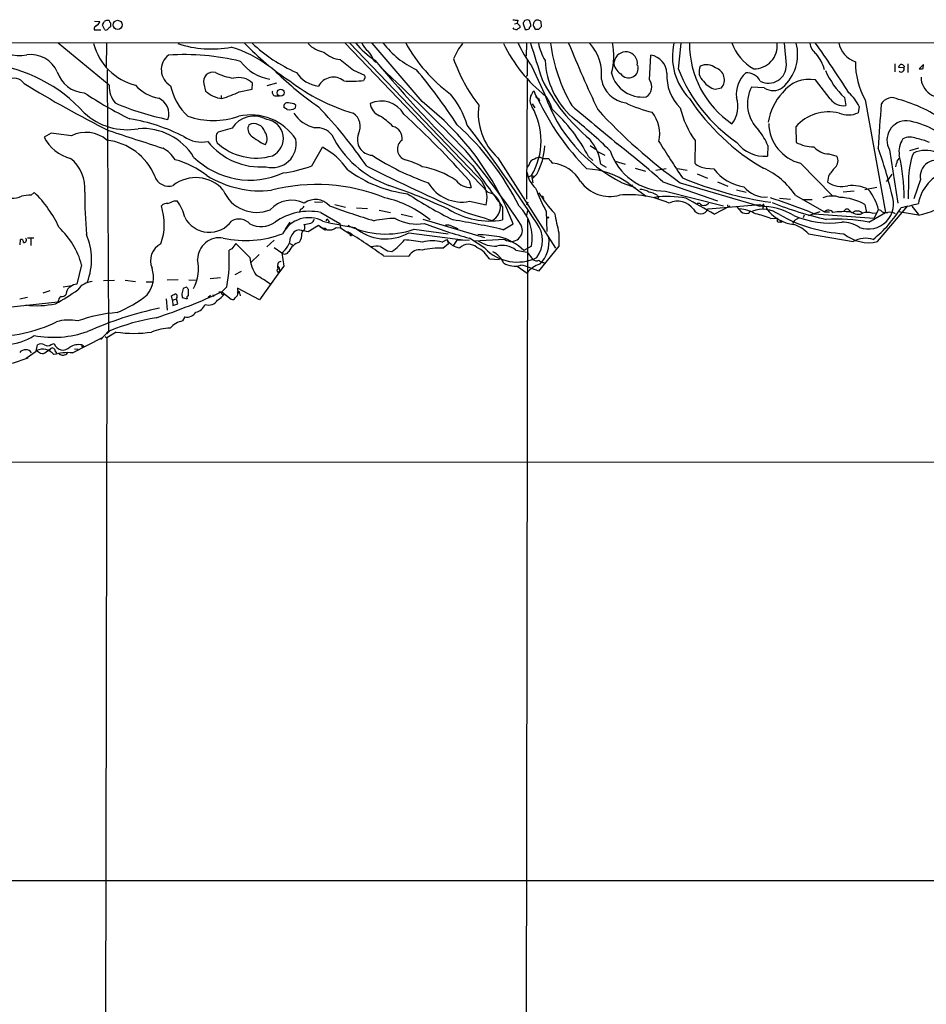
# Model space of a CAD drawing. Extents: x 3 to 1071, y 681 to 1576.
# Drawn here: x 207 to 381, y 1357 to 1546 of the extents above; entities that cross this region are included whole.
import ezdxf

# ---------------------------------------------------------------- set-up
doc = ezdxf.new("R2010")
doc.units = 0
doc.header["$MEASUREMENT"] = 0
doc.layers.add('MAIN', color=5, linetype='CONTINUOUS')

msp = doc.modelspace()

# ---------------------------------------------------------------- linework, layer by layer
at = {"layer": 'MAIN'}
for p, q in [((221.5727, 1545.3142), (222.5887, 1545.2295)), ((224.6207, 1544.9755), (224.6207, 1544.2135)), ((301.9213, 1544.8062), (302.4293, 1544.8909)), ((302.514, 1545.4835), (302.4293, 1544.8909)), ((304.8, 1545.3989), (304.3767, 1545.5682)), ((306.9167, 1545.2295), (307.0013, 1544.2135)), ((221.488, 1543.9595), (221.488, 1543.6209)), ((221.488, 1543.6209), (222.758, 1543.6209)), ((223.52, 1543.6209), (223.0967, 1544.5522)), ((302.9373, 1544.3829), (302.9373, 1544.0442)), ((303.53, 1544.8062), (303.9533, 1543.7055)), ((305.054, 1544.2982), (305.054, 1544.6369)), ((306.4933, 1543.7055), (306.07, 1543.7055)), ((135.382, 1541.0809), (475.5727, 1541.2502)), ((224.3667, 1533.0375), (214.63, 1541.0809)), ((223.8587, 1540.9962), (223.774, 1536.5089)), ((296.8413, 1512.5482), (269.494, 1541.0809)), ((294.5553, 1515.8502), (270.4253, 1541.0809)), ((284.226, 1529.9049), (274.6587, 1541.0809)), ((304.2073, 1541.0809), (304.1227, 1538.6255)), ((333.248, 1536.0855), (333.756, 1541.0809)), ((353.9067, 1536.9322), (353.568, 1541.0809)), ((274.9127, 1537.8635), (275.4207, 1537.4402)), ((327.7447, 1534.0535), (327.9987, 1538.7949)), ((224.028, 1536.0009), (224.282, 1486.0475)), ((271.1027, 1535.9162), (273.2193, 1534.9849)), ((305.1387, 1536.7629), (307.6787, 1531.2595)), ((374.65, 1537.1015), (374.65, 1535.5775)), ((376.3433, 1536.3395), (375.3273, 1536.4242)), ((376.428, 1536.6782), (376.3433, 1536.3395)), ((377.1053, 1537.1015), (377.1053, 1535.4929)), ((380.1533, 1537.0169), (379.3067, 1536.1702)), ((380.0687, 1536.2549), (380.1533, 1537.0169)), ((273.304, 1534.3922), (273.05, 1533.9689)), ((304.292, 1534.9849), (304.1227, 1534.7309)), ((304.292, 1534.1382), (304.2073, 1511.2782)), ((362.2887, 1530.4129), (359.4947, 1534.0535)), ((242.4853, 1533.2915), (242.824, 1531.9369)), ((249.2587, 1531.7675), (251.714, 1532.2755)), ((251.714, 1532.2755), (251.7987, 1533.4609)), ((256.3707, 1533.4609), (254.508, 1532.9529)), ((305.9853, 1531.0902), (305.6467, 1531.9369)), ((340.2753, 1532.2755), (341.4607, 1532.5295)), ((349.6733, 1532.5295), (347.218, 1532.6989)), ((245.7873, 1531.0902), (245.7873, 1530.5822)), ((256.2013, 1531.0055), (256.9633, 1531.0055)), ((305.9853, 1531.0902), (306.324, 1530.4975)), ((306.4933, 1530.5822), (306.6627, 1530.0742)), ((364.998, 1530.6669), (365.252, 1529.1429)), ((368.9773, 1530.2435), (372.872, 1508.7382)), ((258.4027, 1528.3809), (257.81, 1528.8042)), ((260.0113, 1529.3122), (259.9267, 1528.6349)), ((305.308, 1529.4815), (305.816, 1528.7195)), ((367.792, 1528.9735), (367.6227, 1527.7882)), ((247.904, 1524.8249), (245.1947, 1524.0629)), ((355.6847, 1525.0789), (355.7693, 1522.1155)), ((213.2753, 1523.8935), (211.9207, 1523.1315)), ((336.4653, 1522.4542), (336.3807, 1518.1362)), ((263.144, 1517.6282), (265.176, 1521.1842)), ((316.3993, 1521.5229), (317.4153, 1520.8455)), ((350.3507, 1521.5229), (350.266, 1519.4909)), ((373.634, 1520.6762), (375.2427, 1510.5162)), ((379.1373, 1521.0149), (377.444, 1520.5069)), ((298.704, 1519.1522), (309.7107, 1501.8802)), ((316.0607, 1519.4062), (316.9073, 1518.6442)), ((317.6693, 1520.4222), (319.1933, 1519.6602)), ((321.1407, 1518.5595), (323.088, 1517.9669)), ((362.0347, 1519.9142), (363.5587, 1519.4909)), ((375.158, 1518.6442), (375.5813, 1519.1522)), ((304.7153, 1517.8822), (304.292, 1517.3742)), ((318.4313, 1517.9669), (319.4473, 1517.3742)), ((324.9507, 1517.2049), (326.9827, 1516.6122)), ((328.93, 1516.7815), (330.8773, 1517.1202)), ((333.0787, 1517.1202), (334.9413, 1516.7815)), ((338.4973, 1517.2049), (340.0213, 1517.0355)), ((356.616, 1518.1362), (362.6273, 1511.9555)), ((293.2007, 1514.8342), (293.624, 1513.4795)), ((304.7153, 1515.5962), (305.1387, 1515.7655)), ((305.1387, 1515.7655), (305.6467, 1515.6809)), ((305.1387, 1515.7655), (305.3927, 1514.4109)), ((306.1547, 1516.0195), (305.308, 1515.1729)), ((336.804, 1516.1042), (338.836, 1515.2575)), ((361.95, 1515.6809), (361.7807, 1514.4955)), ((373.0413, 1514.6649), (373.38, 1515.0035)), ((374.0573, 1516.0195), (373.38, 1515.0035)), ((377.2747, 1514.9189), (377.19, 1511.3629)), ((379.5607, 1515.0035), (378.2907, 1511.3629)), ((322.4953, 1514.4109), (324.9507, 1513.4795)), ((323.7653, 1514.2415), (327.0673, 1511.8709)), ((324.2733, 1513.9875), (324.5273, 1513.6489)), ((330.2847, 1514.5802), (340.6987, 1510.9395)), ((333.5867, 1514.4109), (348.8267, 1509.9235)), ((340.6987, 1514.5802), (342.7307, 1513.7335)), ((344.3393, 1513.0562), (346.202, 1512.6329)), ((371.1787, 1513.4795), (368.8927, 1513.0562)), ((209.4653, 1512.0402), (210.058, 1512.5482)), ((329.184, 1512.0402), (329.438, 1511.6169)), ((329.438, 1511.6169), (329.2687, 1511.3629)), ((330.7927, 1512.8022), (341.884, 1510.0082)), ((352.552, 1511.4475), (354.6687, 1511.2782)), ((355.6847, 1511.9555), (361.188, 1508.8229)), ((356.9547, 1511.1935), (358.8173, 1511.1935)), ((366.8607, 1512.8022), (364.744, 1512.6329)), ((236.8127, 1510.9395), (237.4053, 1510.9395)), ((260.9427, 1509.3309), (260.7733, 1508.8229)), ((263.652, 1510.7702), (265.176, 1510.6855)), ((267.5467, 1510.2622), (269.5787, 1509.7542)), ((271.6953, 1509.5849), (273.812, 1509.5002)), ((276.0133, 1509.1615), (278.2147, 1508.7382)), ((293.2853, 1510.8549), (296.5027, 1510.1775)), ((299.6353, 1509.7542), (299.6353, 1507.2989)), ((304.4613, 1510.6855), (304.2073, 1510.0929)), ((336.804, 1510.5162), (337.312, 1510.5162)), ((338.9207, 1509.4155), (348.8267, 1510.2622)), ((340.106, 1508.3995), (343.154, 1510.0082)), ((342.646, 1510.1775), (342.7307, 1509.6695)), ((344.3393, 1509.8389), (345.2707, 1508.8229)), ((348.8267, 1510.2622), (349.5887, 1509.8389)), ((349.4193, 1510.0929), (349.4193, 1509.3309)), ((349.5887, 1510.0929), (349.5887, 1509.8389)), ((349.5887, 1509.8389), (350.012, 1509.9235)), ((350.012, 1509.9235), (350.0967, 1509.5002)), ((365.3367, 1509.4155), (365.6753, 1509.4155)), ((368.8927, 1510.2622), (369.2313, 1508.7382)), ((370.6707, 1507.6375), (371.5173, 1509.2462)), ((371.348, 1503.1502), (377.1053, 1510.0082)), ((371.9407, 1509.0769), (371.5173, 1509.2462)), ((377.8673, 1509.9235), (379.1373, 1508.3149)), ((264.8373, 1508.7382), (268.478, 1506.6215)), ((280.2467, 1508.3995), (282.3633, 1507.8915)), ((284.3953, 1507.4682), (296.164, 1503.9122)), ((304.3767, 1507.4682), (303.276, 871.1135)), ((304.3767, 1509.0769), (304.2073, 1508.1455)), ((307.9327, 1508.9075), (308.102, 1505.0975)), ((350.9433, 1507.5529), (352.2133, 1507.6375)), ((356.362, 1507.7222), (355.4307, 1507.2142)), ((357.2933, 1508.2302), (357.124, 1507.7222)), ((358.14, 1508.1455), (360.3413, 1508.9075)), ((359.2407, 1508.4842), (370.6707, 1507.6375)), ((361.188, 1508.8229), (362.1193, 1508.8229)), ((368.046, 1508.3995), (368.4693, 1508.5689)), ((369.6547, 1506.8755), (372.872, 1508.7382)), ((370.332, 1508.5689), (371.094, 1508.6535)), ((379.1373, 1508.2302), (375.3273, 1508.8229)), ((258.9107, 1506.8755), (258.064, 1505.5209)), ((260.7733, 1505.4362), (262.128, 1505.1822)), ((262.4667, 1505.0975), (264.414, 1506.2829)), ((264.414, 1506.2829), (265.7687, 1505.3515)), ((264.668, 1506.0289), (265.2607, 1505.6902)), ((266.2767, 1507.2142), (266.446, 1506.8755)), ((267.8007, 1505.8595), (268.6473, 1505.7749)), ((268.478, 1506.6215), (268.6473, 1505.7749)), ((268.6473, 1505.7749), (270.5947, 1504.5049)), ((282.702, 1505.5209), (289.2213, 1504.6742)), ((289.8987, 1506.1135), (291.084, 1505.6902)), ((299.72, 1505.4362), (301.6673, 1506.5369)), ((355.4307, 1507.2142), (355.092, 1506.6215)), ((207.3487, 1502.5575), (207.4333, 1503.5735)), ((209.9733, 1503.8275), (208.788, 1503.8275)), ((209.3807, 1503.7429), (209.3807, 1502.3882)), ((261.2813, 1505.0975), (261.1967, 1504.7589)), ((272.2033, 1505.3515), (272.542, 1505.1822)), ((281.686, 1504.8435), (292.5233, 1503.4042)), ((288.036, 1503.0655), (288.9673, 1503.5735)), ((288.9673, 1503.5735), (289.306, 1502.8115)), ((296.2487, 1501.8802), (293.2853, 1503.8275)), ((300.0587, 1503.5735), (294.132, 1503.2349)), ((310.388, 1504.8435), (310.388, 1502.3035)), ((358.14, 1504.6742), (366.6913, 1503.1502)), ((247.8193, 1501.7955), (247.3113, 1501.5415)), ((251.2907, 1500.1022), (248.5813, 1502.8115)), ((255.9473, 1503.4042), (254.508, 1502.1342)), ((255.9473, 1502.0495), (257.3867, 1501.0335)), ((258.9107, 1502.8115), (259.4187, 1502.5575)), ((288.2053, 1501.8802), (289.306, 1502.8115)), ((290.1527, 1502.3035), (290.9147, 1503.4042)), ((290.9147, 1503.4042), (293.2853, 1503.4889)), ((305.1387, 1502.3035), (303.6993, 1501.4569)), ((310.388, 1502.3035), (306.4933, 1497.4775)), ((253.0687, 1500.6949), (251.46, 1499.1709)), ((257.3867, 1501.0335), (257.81, 1498.4935)), ((276.86, 1500.4409), (281.686, 1500.3562)), ((277.622, 1501.3722), (278.4687, 1501.2875)), ((297.0953, 1499.8482), (299.0427, 1499.7635)), ((302.1753, 1501.5415), (304.292, 1501.1182)), ((304.292, 1501.1182), (305.3927, 1499.7635)), ((219.1173, 1498.7475), (218.186, 1495.0222)), ((256.794, 1499.2555), (257.302, 1499.4249)), ((257.81, 1498.4935), (256.9633, 1497.3929)), ((302.4293, 1498.4935), (304.292, 1497.1389)), ((307.5093, 1499.1709), (307.848, 1499.0862)), ((245.7027, 1496.2075), (243.6707, 1496.0382)), ((248.4967, 1496.8849), (249.682, 1497.4775)), ((256.9633, 1497.3929), (253.1533, 1492.0589)), ((256.9633, 1497.8162), (256.8787, 1497.3082)), ((215.5613, 1494.5142), (217.2547, 1494.7682)), ((223.266, 1495.6995), (225.3827, 1495.7842)), ((227.4147, 1495.7842), (229.4467, 1495.5302)), ((231.4787, 1495.4455), (232.8333, 1495.4455)), ((237.5747, 1495.8689), (235.458, 1495.7842)), ((239.0987, 1494.4295), (238.506, 1494.1755)), ((239.6067, 1495.8689), (241.2153, 1495.7842)), ((246.888, 1494.5142), (245.9567, 1493.5829)), ((253.1533, 1492.0589), (248.92, 1494.2602)), ((248.92, 1494.2602), (249.0047, 1493.3289)), ((208.788, 1492.4822), (207.264, 1492.1435)), ((213.0213, 1493.7522), (211.6667, 1493.3289)), ((216.2387, 1493.5829), (216.0693, 1492.9902)), ((235.2887, 1492.2282), (235.458, 1490.0269)), ((236.474, 1491.9742), (236.3047, 1492.8209)), ((236.474, 1491.9742), (237.236, 1492.2282)), ((237.3207, 1492.4822), (237.236, 1492.2282)), ((237.49, 1491.2969), (237.236, 1492.2282)), ((238.252, 1493.1595), (238.3367, 1492.4822)), ((238.3367, 1492.4822), (239.268, 1492.2282)), ((239.522, 1492.8209), (239.522, 1494.0062)), ((243.332, 1492.5669), (243.7553, 1492.9055)), ((244.1787, 1493.0749), (244.348, 1492.6515)), ((245.364, 1493.5829), (245.9567, 1493.5829)), ((245.9567, 1493.5829), (247.7347, 1492.1435)), ((249.3433, 1493.1595), (249.428, 1492.8209)), ((205.0627, 1490.6195), (214.5453, 1491.6355)), ((214.7147, 1491.9742), (214.5453, 1491.6355)), ((236.474, 1491.9742), (236.5587, 1490.9582)), ((236.5587, 1490.9582), (237.49, 1491.2969)), ((238.8447, 1488.7569), (238.4213, 1487.9949)), ((217.3393, 1481.8989), (223.0967, 1484.8622)), ((222.758, 1484.4389), (224.282, 1486.0475)), ((223.9433, 1484.7775), (223.52, 1259.0562)), ((223.6047, 1485.0315), (223.9433, 1484.7775)), ((224.536, 1486.1322), (223.9433, 1485.5395)), ((225.7213, 1485.8782), (223.9433, 1484.7775)), ((210.3967, 1482.2375), (210.6507, 1483.4229)), ((213.2753, 1483.5075), (213.868, 1483.6769)), ((205.9093, 1479.9515), (208.8727, 1480.9675)), ((208.534, 1480.8829), (210.3967, 1482.2375)), ((210.4813, 1482.3222), (211.2433, 1481.8142)), ((212.344, 1482.0682), (213.1907, 1482.7455)), ((212.9367, 1482.3222), (212.6827, 1482.3222)), ((214.0373, 1482.2375), (214.2913, 1481.8142)), ((217.7627, 1482.6609), (218.44, 1482.5762)), ((63.1613, 1460.9015), (803.402, 1461.3249)), ((200.9987, 1381.0609), (565.3193, 1381.0609))]:
    msp.add_line(p, q, dxfattribs=at)
for centre, radius in [((225.9888, 1544.5775), 0.8697), ((257.1962, 1531.615), 0.6725), ((308.3136, 1507.7646), 0.1338), ((352.8906, 1506.9602), 0.1197), ((270.637, 1504.3779), 0.1338), ((249.0893, 1493.4983), 0.1893), ((219.3713, 1483.1407), 0.1411)]:
    msp.add_circle(centre, radius, dxfattribs=at)
for centre, radius, start, end in [((221.7782, 1545.3083), 0.8143, 291.805329, 354.446932), ((53.961, 1629.5307), 189.2835, 333.323769, 333.552979), ((224.0705, 1544.3825), 1.0587, 73.752784, 126.867733), ((224.9168, 1545.441), 0.5517, 184.376403, 237.539959), ((302.2603, 1547.8568), 2.3868, 253.507232, 276.101609), ((429.6582, 1671.6117), 179.5699, 224.885363, 225.114592), ((304.785, 1544.4822), 1.2961, 134.987497, 165.524183), ((346.4452, 1418.4912), 133.8593, 108.316987, 108.546184), ((114.427, 1481.5179), 200.805, 18.320357, 18.54954), ((306.429, 1544.5609), 0.9277, 159.162032, 247.232855), ((306.2556, 1544.7853), 0.7016, 84.404804, 171.343246), ((306.265, 1544.5274), 0.9579, 47.132054, 86.468811), ((222.8001, 1543.2401), 1.4964, 118.735138, 151.264862), ((223.7317, 1544.2134), 0.6292, 250.338213, 317.731211), ((224.9171, 1543.4936), 0.7785, 112.378134, 157.605454), ((302.2177, 1544.4041), 0.7299, 209.543335, 286.851114), ((387.3659, 1416.8634), 152.6537, 123.578078, 123.807241), ((304.1647, 1545.2737), 1.5824, 262.322568, 290.362373), ((305.1641, 1543.8579), 0.4539, 104.039305, 188.578205), ((433.7722, 1416.9346), 179.6407, 134.885431, 135.114569), ((308.3477, 1538.5983), 12.5504, 344.874611, 11.803261), ((352.0935, 1544.0881), 9.0838, 198.768049, 240.651145), ((183.4716, 1415.8867), 215.984, 32.394179, 35.45317), ((368.8579, 1542.3075), 5.0904, 192.964414, 249.973812), ((207.1804, 1546.1726), 7.4336, 224.135028, 281.156353), ((232.1648, 1543.8283), 11.1279, 194.744192, 255.861856), ((243.9416, 1560.7634), 20.7934, 251.924402, 280.510664), ((241.3078, 1518.6817), 22.5715, 52.873976, 73.456995), ((284.8, 1573.7311), 47.5188, 223.401092, 236.98744), ((272.1233, 1562.796), 29.8008, 226.775524, 246.375037), ((266.2364, 1544.4066), 5.0835, 222.135247, 260.872506), ((269.1394, 1543.3323), 5.4149, 226.76154, 263.886262), ((284.1564, 1551.7045), 16.5042, 220.067644, 236.996362), ((276.3516, 1542.6894), 3.9798, 203.838679, 231.914657), ((270.859, 1536.5828), 4.2512, 17.533077, 44.393879), ((290.7954, 1552.0972), 17.8304, 218.158508, 244.521582), ((308.276, 1556.3309), 31.1683, 209.293235, 233.289996), ((301.3992, 1533.4889), 12.0835, 141.590118, 157.477266), ((325.3358, 1553.3177), 28.3488, 205.762305, 231.911451), ((324.7368, 1551.1972), 24.34, 204.558663, 216.372213), ((2041.7375, 2087.9571), 1820.8342, 197.4782512, 197.707435), ((315.9343, 1542.8168), 9.5993, 190.418506, 211.656263), ((341.6797, 1545.6203), 33.2121, 187.855729, 209.744068), ((544.125, 1635.5261), 250.3709, 202.161661, 205.337273), ((309.5719, 1535.1226), 8.9981, 353.719227, 41.465542), ((323.1727, 1537.1862), 2.2349, 351.573689, 171.573688), ((343.523, 1538.4885), 11.4198, 166.878991, 224.406461), ((353.8149, 1540.9645), 18.4506, 179.638533, 235.98213), ((347.7176, 1540.6061), 4.4366, 269.014577, 6.143524), ((347.7347, 1538.9314), 8.3172, 310.576488, 14.977612), ((361.4598, 1541.5076), 3.0954, 187.923562, 232.589973), ((209.303, 1533.2712), 5.6499, 24.092125, 96.956591), ((237.8618, 1536.0143), 3.5147, 127.709133, 240.578842), ((238.715, 1492.8283), 46.0646, 76.443537, 93.737824), ((256.3636, 1542.6101), 8.4817, 216.126405, 261.437035), ((777.8518, 2171.956), 813.2289, 231.2256014, 231.4547756), ((480.6174, 1709.8766), 267.9524, 219.937672, 225.820179), ((320.4355, 1548.7559), 32.0173, 199.406642, 217.584653), ((1066.2914, 1536.5089), 762.0009, 179.8854085, 180.1145915), ((323.3424, 1538.554), 15.5984, 182.848263, 228.113398), ((323.553, 1537.5605), 2.6665, 180.764958, 240.533627), ((327.367, 1535.1664), 3.6831, 2.444684, 80.124131), ((353.3819, 1533.8294), 8.1025, 15.545497, 40.104352), ((380.9913, 1537.1956), 13.8805, 178.640592, 210.056531), ((198.0244, 1508.0457), 29.2637, 42.426268, 83.165772), ((219.9431, 1537.3518), 5.7624, 197.933429, 266.838481), ((244.2211, 1533.7571), 1.7972, 74.984794, 195.015206), ((249.5329, 1544.7523), 10.4509, 242.373265, 262.44039), ((307.0706, 1589.0081), 73.715, 226.454414, 234.643014), ((265.1351, 1538.7574), 5.9332, 213.381257, 263.019197), ((-59.3761, 1177.3412), 491.5831, 44.287159, 46.925176), ((206.0943, 1470.7096), 100.9789, 32.861803, 40.284534), ((323.7425, 1536.2582), 1.8146, 214.176118, 18.951185), ((361.9171, 1547.5654), 30.8821, 201.822529, 235.497143), ((339.6163, 1535.6814), 2.4332, 155.815632, 230.663871), ((338.6057, 1534.1231), 2.8267, 51.638077, 115.322169), ((339.7162, 1534.0895), 2.3403, 318.195675, 74.032409), ((350.4544, 1536.888), 3.4525, 243.452019, 0.733521), ((376.8829, 1542.9105), 17.0633, 204.510928, 225.85171), ((376.428, 1536.0855), 1.1516, 126.024081, 162.896174), ((375.8913, 1536.0842), 0.5191, 220.52348, 29.458761), ((375.8353, 1536.3396), 0.6826, 29.738635, 97.11981), ((379.5185, 1537.7351), 1.5792, 262.29219, 290.390429), ((206.251, 1532.122), 2.2431, 33.996114, 124.577062), ((249.1121, 1530.5402), 3.9684, 47.390662, 103.911582), ((281.5709, 1563.3241), 37.1509, 232.414144, 253.497638), ((267.2444, 1531.3935), 3.1916, 51.297576, 152.479506), ((270.8264, 1548.2587), 14.4618, 263.702204, 278.84472), ((272.3737, 1534.5617), 0.9456, 349.674018, 26.586729), ((339.3388, 1550.5), 36.0901, 206.959451, 230.359971), ((324.0558, 1535.2272), 5.6458, 191.121256, 261.000994), ((326.3107, 1536.8259), 6.0373, 194.409586, 277.199293), ((325.9841, 1532.7442), 2.194, 299.584222, 36.636962), ((339.5142, 1534.7898), 8.4843, 176.393462, 225.681913), ((341.2702, 1536.0643), 3.9173, 215.32106, 255.286886), ((349.8878, 1531.2902), 5.5834, 132.477668, 186.409545), ((346.2797, 1532.4597), 2.953, 26.981551, 93.1526), ((358.26, 1527.8077), 6.3667, 78.817671, 143.461101), ((383.5035, 1534.6044), 3.8584, 180.637056, 291.134636), ((314.3363, 1705.7247), 202.4546, 238.352733, 243.588674), ((229.464, 1532.9208), 5.0986, 178.688472, 219.891037), ((235.0125, 1537.8428), 7.3532, 220.806077, 260.898151), ((246.9825, 1535.2298), 11.0836, 191.854659, 227.097529), ((246.5332, 1535.8809), 5.4142, 226.757282, 263.887578), ((237.3382, 1557.8332), 28.6622, 287.499212, 294.57581), ((256.2155, 1531.6688), 0.6634, 156.162913, 268.773593), ((307.1248, 1530.2138), 2.2702, 130.623468, 213.115386), ((353.479, 1529.5114), 7.0257, 153.019175, 226.66217), ((351.349, 1535.0293), 3.0095, 236.164724, 306.63192), ((260.1391, 1592.2165), 72.9105, 236.243501, 244.14747), ((232.4721, 1527.5587), 3.3224, 341.748836, 65.510802), ((276.4083, 1524.9749), 5.0439, 30.490944, 114.457868), ((250.8944, 1486.8341), 54.4618, 21.209112, 52.264454), ((276.9115, 1520.5954), 16.6635, 16.820935, 40.169566), ((306.3452, 1530.9421), 0.3892, 157.632677, 292.367323), ((351.5773, 1552.078), 50.1356, 205.49565, 224.343168), ((300.3936, 1525.7389), 9.1406, 17.355371, 37.154605), ((335.7138, 1540.9744), 29.6706, 199.112547, 243.544194), ((370.6731, 1553.8886), 42.3536, 213.523667, 240.012002), ((339.5015, 1528.9174), 5.1445, 320.879777, 19.881577), ((360.9213, 1524.3768), 10.6125, 137.120023, 171.146212), ((364.8645, 1532.3308), 3.2114, 216.670788, 276.930496), ((360.8581, 1525.8639), 7.5992, 24.154486, 48.989478), ((374.1037, 1528.3471), 2.3285, 58.299001, 153.201656), ((368.7622, 1505.0925), 26.0757, 52.721403, 75.417665), ((244.4897, 1572.7895), 47.1124, 246.298688, 259.157379), ((258.4592, 1529.0017), 0.6786, 73.07916, 196.92084), ((258.7598, 1530.9375), 2.5814, 262.048502, 296.87475), ((258.7751, 1527.2461), 2.4077, 59.106847, 92.818674), ((201.22, 1468.0587), 87.7143, 34.343916, 43.908121), ((277.1988, 1529.8732), 2.8951, 186.087111, 247.652481), ((306.5183, 1527.6713), 11.5602, 172.26354, 227.470829), ((294.0218, 1522.441), 12.9672, 329.015935, 30.249917), ((286.3757, 1503.8467), 33.5156, 27.661443, 47.268936), ((2137.5522, 3705.6754), 2840.2212, 230.0250148, 230.2541978), ((392.9983, 1597.245), 101.9374, 222.497106, 234.350547), ((335.4004, 1556.441), 29.4487, 245.466808, 255.953045), ((350.8812, 1532.8715), 17.7859, 193.499868, 215.852843), ((361.95, 1519.6997), 8.2577, 75.754749, 139.351594), ((2462.6292, 1377.3811), 2096.1234, 175.8411243, 176.0708113), ((227.8189, 1536.5288), 11.9805, 226.850096, 280.269172), ((222.8243, 1492.3166), 34.7281, 62.842903, 80.851251), ((244.3057, 1541.2916), 14.9931, 251.052055, 288.947584), ((252.1006, 1522.1824), 4.9593, 60.95931, 147.802347), ((251.4811, 1517.0856), 10.2873, 33.130874, 102.959718), ((254.0282, 1522.8835), 3.6662, 295.537591, 82.480126), ((265.2148, 1531.412), 6.6684, 213.788486, 257.193563), ((269.4388, 1525.181), 2.9761, 330.692585, 57.951557), ((270.4643, 1517.5499), 11.1703, 42.968119, 59.712106), ((157.152, 1393.955), 181.9918, 41.621073, 47.221482), ((251.234, 1449.7924), 98.7833, 45.713321, 51.351641), ((322.796, 1523.6944), 6.8728, 348.16557, 37.443298), ((365.7068, 1531.8539), 4.4945, 247.43348, 295.231453), ((376.8523, 1522.546), 3.722, 87.406804, 210.156158), ((374.5233, 1510.6823), 15.7808, 43.813302, 80.894321), ((1076.0883, 4105.0076), 2717.5544, 251.7329799, 251.962165), ((230.7635, 1513.2753), 11.4934, 31.739639, 94.035289), ((252.5678, 1524.6909), 1.6585, 150.713194, 231.912623), ((252.0393, 1523.4615), 2.2377, 17.851971, 114.22039), ((264.1129, 1521.305), 3.6241, 38.376111, 95.958362), ((278.0414, 1522.8448), 2.3942, 352.659488, 75.570817), ((255.726, 1486.4296), 52.5824, 26.538639, 47.993868), ((69.129, 1352.398), 282.8289, 33.064886, 37.715866), ((339.1871, 1516.8931), 12.0856, 22.524902, 38.408961), ((358.4868, 1525.8812), 7.9678, 180.898904, 256.420358), ((218.8638, 1526.6034), 7.7628, 206.567362, 256.113231), ((192.5416, 1349.7499), 175.3735, 81.927042, 83.210273), ((219.9273, 1517.9266), 6.1157, 48.953413, 116.798421), ((222.709, 1511.3682), 11.2387, 22.565316, 83.694714), ((242.0964, 1528.3233), 6.1471, 236.183002, 280.790969), ((247.0163, 1522.92), 2.1805, 172.192822, 204.063605), ((245.8418, 1523.3129), 0.9906, 130.787625, 185.602387), ((260.1554, 1534.1486), 13.7836, 231.339478, 244.650067), ((252.4177, 1522.858), 2.1751, 327.590023, 36.359908), ((255.6014, 1521.8755), 4.5711, 255.064465, 10.495996), ((284.442, 1532.3384), 19.5699, 206.668488, 250.396101), ((274.8539, 1522.6658), 3.012, 159.427257, 266.284119), ((281.5661, 1520.812), 2.0748, 123.663261, 254.415726), ((308.6583, 1516.4472), 9.8904, 8.838698, 39.274489), ((379.714, 1520.388), 4.2796, 145.809761, 189.791369), ((377.5748, 1520.0904), 3.044, 66.292268, 117.399282), ((375.4193, 1507.6516), 15.5964, 68.030979, 77.486015), ((232.1586, 1515.9963), 5.5859, 30.28789, 63.954225), ((253.3682, 1530.3692), 12.9533, 218.61691, 274.67214), ((252.4784, 1530.1193), 10.9987, 227.340814, 286.535384), ((259.3746, 1509.8444), 12.7376, 33.453779, 62.905882), ((165.7504, 1414.9428), 165.0243, 33.607109, 39.806802), ((295.4265, 1521.9604), 12.2633, 331.023858, 357.559478), ((330.795, 1523.9266), 11.1244, 197.903, 269.988154), ((199.0801, 1366.3014), 197.9931, 48.495969, 51.784042), ((626.1706, 1709.0968), 350.5691, 212.20038, 213.551478), ((349.7636, 1526.1866), 6.7145, 217.32318, 274.291047), ((359.2278, 1528.7535), 7.4849, 242.479794, 269.450377), ((362.108, 1523.8058), 3.8923, 220.675219, 268.920936), ((306.529, 1496.8754), 69.2474, 12.793583, 20.401575), ((380.502, 1515.2085), 5.3886, 66.985982, 115.219233), ((212.5013, 1513.3853), 7.2479, 354.041392, 51.626368), ((232.4963, 1502.2221), 17.1871, 51.998854, 74.871044), ((251.3021, 1530.2135), 15.3134, 225.338383, 294.451572), ((301.1764, 1560.3413), 48.5607, 236.901953, 251.055786), ((277.3133, 1505.5385), 13.7797, 59.890338, 74.444239), ((305.9008, 1517.7127), 1.1976, 98.136869, 171.863131), ((306.6021, 1518.0031), 1.2488, 58.463431, 134.21162), ((307.848, 1815.4171), 296.3502, 269.885408, 270.114592), ((312.0022, 1521.2042), 4.1533, 210.961391, 227.620058), ((361.8854, 1518.6216), 1.8856, 315.053714, 27.452434), ((78.6339, 1602.7349), 308.2171, 343.938136, 344.167296), ((339.9176, 1511.4665), 36.5104, 359.970183, 12.968834), ((390.8052, 1515.1453), 13.5324, 158.597526, 180.958616), ((382.6087, 1515.6141), 3.1085, 56.993441, 191.328006), ((254.0336, 1542.7823), 26.7531, 277.748749, 289.909551), ((284.6637, 1536.9469), 24.8636, 233.865365, 262.531733), ((463.1599, 1899.7456), 426.609, 243.625211, 246.398034), ((281.5909, 1501.5051), 16.17, 55.518796, 80.621095), ((570.2005, 1711.5419), 337.526, 215.048099, 216.7156), ((308.5008, 1511.2239), 6.9478, 29.686987, 84.201853), ((315.1079, 1502.2934), 14.7549, 54.073521, 87.614654), ((338.9523, 1521.1099), 3.9314, 229.147365, 263.354019), ((346.9002, 1522.1428), 8.5676, 216.592366, 262.478406), ((343.1093, 1503.4124), 15.2028, 34.190234, 65.125862), ((369.4928, 1511.0314), 8.8607, 135.067214, 148.34967), ((387.1315, 1508.9593), 8.1286, 107.843814, 169.565407), ((235.73, 1516.5212), 2.773, 197.639116, 289.229493), ((240.9391, 1508.4256), 6.961, 40.772441, 128.10679), ((253.3463, 1532.453), 19.5936, 238.394816, 276.132066), ((293.5276, 1517.0105), 3.5323, 218.032325, 271.563846), ((291.1399, 1511.5071), 5.5252, 346.075426, 51.818602), ((309.3111, 1517.1646), 5.0835, 189.127494, 227.864753), ((360.6337, 1579.0388), 69.0368, 247.316205, 261.930989), ((252.5904, 1515.6677), 6.926, 202.909977, 292.003418), ((264.1137, 1479.6791), 34.4039, 67.79801, 104.603835), ((237.7125, 1396.9206), 123.6849, 65.346068, 71.051131), ((291.8577, 1518.1895), 7.4722, 210.376982, 281.014288), ((429.653, 1566.7291), 134.756, 203.314855, 205.40943), ((320.1392, 1518.6814), 6.8935, 215.637197, 285.550716), ((325.6835, 1509.4033), 3.7429, 59.639545, 86.959938), ((349.7916, 1516.7521), 5.0728, 217.715, 275.366016), ((364.5323, 1518.7815), 5.0932, 237.299651, 282.968563), ((366.521, 1507.1445), 6.7271, 63.04795, 97.222102), ((361.4577, 1506.6507), 10.389, 14.467486, 38.661359), ((205.9535, 1514.7662), 3.3321, 264.865507, 299.666394), ((211.0364, 1484.4245), 27.6604, 93.256136, 97.130977), ((194.6213, 1496.5811), 22.209, 24.694274, 45.967615), ((313.6221, 1512.4752), 93.9122, 179.903787, 184.868531), ((259.2847, 1505.5709), 5.5057, 63.925022, 138.122317), ((263.8302, 1507.5312), 3.6645, 42.528216, 125.453159), ((272.4843, 1491.1621), 20.8896, 50.577146, 77.195381), ((332.9219, 1592.0743), 94.953, 237.161891, 243.22905), ((296.3657, 1509.7588), 2.8296, 295.936587, 80.323968), ((325.9219, 1524.1071), 22.5779, 211.044837, 223.488203), ((307.2553, 1511.5491), 0.2517, 312.295124, 109.636983), ((323.7196, 1492.5551), 19.562, 66.659304, 95.080457), ((326.055, 1506.027), 6.7786, 62.50955, 77.039468), ((331.1779, 1493.6546), 18.1357, 78.842424, 97.929493), ((264.1807, 1379.761), 149.3737, 59.449952, 61.834846), ((279.7276, 1302.8725), 220.4507, 68.857773, 71.176001), ((362.6141, 1507.1397), 4.7338, 71.050625, 111.889065), ((363.6248, 1500.7995), 10.8302, 60.895245, 87.213523), ((369.5517, 1510.412), 4.8509, 249.799932, 21.749428), ((376.1997, 1523.5194), 15.5689, 280.87602, 306.62318), ((223.6187, 1506.4918), 11.2997, 340.537661, 18.131253), ((235.4014, 1508.9926), 1.4566, 81.077682, 135.792749), ((109.2278, 1807.0173), 322.3972, 293.082825, 293.312022), ((230.1949, 1505.7294), 8.8958, 13.505428, 35.851171), ((260.1375, 1511.1525), 1.9916, 293.846818, 321.896418), ((319.3628, 1652.8078), 152.2595, 249.69685, 253.092674), ((297.1544, 1521.9571), 14.8667, 238.135066, 279.606274), ((296.9661, 1503.9397), 8.3347, 348.678743, 45.88423), ((333.0723, 1507.0712), 3.7994, 36.494701, 114.943555), ((337.5039, 1510.0255), 1.5424, 206.764398, 336.705816), ((338.0598, 1510.9253), 0.8524, 208.681808, 282.43184), ((338.0321, 1511.5738), 1.4959, 278.116561, 315.008125), ((344.2579, 1501.8209), 7.6324, 60.812401, 84.294337), ((349.316, 1503.6694), 5.6615, 55.13939, 109.917826), ((348.8872, 1497.3042), 12.6194, 59.215256, 90.274688), ((349.504, 1510.1564), 0.1059, 323.140927, 216.859073), ((356.0005, 1513.6237), 7.2013, 214.932314, 264.785402), ((379.2845, 1582.5845), 77.2692, 248.684824, 256.713684), ((361.9581, 1508.1294), 1.0363, 35.978594, 137.995939), ((238.0827, 1636.1614), 179.6054, 314.885431, 315.114614), ((367.7578, 1511.0009), 2.6173, 217.281892, 276.321819), ((355.6224, 1521.9742), 23.6636, 308.959181, 328.668834), ((367.3164, 1554.1202), 45.2597, 280.849088, 285.14007), ((243.54, 1510.2243), 5.2811, 207.241913, 324.125456), ((249.1701, 1504.5785), 2.8866, 42.722853, 117.902018), ((262.6553, 1497.6087), 11.3414, 78.907541, 125.206571), ((262.5678, 1502.0913), 5.6382, 61.470398, 152.735063), ((262.8264, 1507.433), 0.7417, 281.532613, 2.720065), ((266.065, 1507.1718), 0.2159, 11.325546, 191.299523), ((278.6835, 1492.1922), 15.3653, 88.591081, 103.555735), ((283.2609, 1515.5203), 9.0065, 242.206379, 278.867853), ((267.3922, 1364.8939), 144.2124, 77.046046, 80.919256), ((697.1528, 2820.3405), 1372.5671, 252.8472027, 253.076386), ((1241.2977, 1718.3772), 955.0861, 192.6899299, 192.9191169), ((346.2303, 1510.3188), 1.7772, 237.320367, 280.058591), ((346.5831, 1508.9075), 0.3412, 262.862488, 29.765709), ((342.6601, 1486.3766), 22.7387, 68.636836, 76.469778), ((353.3555, 1507.1721), 1.2334, 157.831105, 185.919525), ((366.6318, 1533.3144), 28.6917, 240.611647, 266.566194), ((362.15, 1523.5811), 16.8687, 246.212154, 277.973701), ((363.7279, 1477.325), 30.139, 78.658936, 94.188324), ((364.8508, 1494.3563), 14.5278, 84.737408, 98.128318), ((367.4393, 1507.5672), 1.4368, 44.201966, 125.413444), ((369.4006, 1506.1766), 2.5672, 68.727423, 111.270498), ((372.9566, 1510.2616), 1.5606, 229.386361, 282.534781), ((373.634, 1506.4522), 2.311, 61.556345, 98.427787), ((204.2194, 1494.5692), 15.4727, 15.666808, 46.860459), ((253.4164, 1510.801), 4.7646, 243.503248, 304.523573), ((261.0161, 1503.4637), 1.9874, 97.017382, 166.957411), ((346.2959, 1928.6212), 431.7403, 258.574823, 258.804003), ((260.9426, 1505.9019), 0.8728, 292.833973, 39.089401), ((261.3726, 1511.5113), 5.0651, 272.799647, 288.439241), ((287.1626, 1603.4097), 98.8224, 257.195277, 260.796443), ((265.303, 1504.5472), 1.1438, 51.007708, 92.119428), ((266.4883, 1507.4261), 2.0436, 256.830757, 309.95418), ((277.2651, 1521.1198), 16.5193, 243.916889, 289.215684), ((277.2415, 1512.673), 9.003, 229.182924, 299.581878), ((312.8824, 1579.1439), 77.8242, 248.728948, 255.415213), ((289.0519, 1504.4203), 1.8931, 63.429535, 100.303222), ((301.2705, 1505.3381), 2.1406, 235.521529, 26.191576), ((301.7647, 1503.4042), 5.4932, 323.050832, 36.949168), ((352.4674, 1507.2776), 0.4109, 214.490571, 325.501532), ((352.5946, 1499.0443), 7.9024, 45.433223, 69.624283), ((364.6914, 1501.3942), 5.485, 54.498023, 92.104278), ((207.4476, 1502.9951), 0.5786, 358.593643, 91.416257), ((208.0896, 1503.4465), 0.4699, 262.221655, 54.168936), ((208.7868, 1499.7632), 12.2194, 339.307854, 22.832995), ((245.4547, 1499.742), 4.1548, 79.516307, 179.703505), ((250.4994, 1522.7947), 19.446, 257.259021, 291.277249), ((255.182, 1504.2677), 3.9142, 304.281599, 354.789005), ((258.8689, 1504.4413), 2.3494, 324.154439, 7.76934), ((209.0942, 1406.2217), 116.058, 54.274968, 58.344896), ((291.8268, 1505.26), 3.3198, 210.531612, 263.008349), ((292.2174, 1457.7412), 46.8402, 81.621346, 86.724153), ((296.5238, 1494.1692), 10.2273, 45.44447, 75.741874), ((302.367, 1503.1284), 6.1355, 315.555342, 8.137762), ((369.6547, 1510.3471), 7.3934, 230.111181, 283.239854), ((369.0747, 1499.0555), 4.7378, 72.47601, 120.20238), ((235.8627, 1499.5125), 3.5862, 116.319258, 203.714456), ((502.2241, 1311.7857), 317.5304, 143.015529, 143.24469), ((261.975, 1499.642), 3.6283, 109.341841, 153.030285), ((275.5259, 1499.079), 3.2263, 76.714533, 108.741581), ((488.6153, 1840.4634), 399.3758, 237.879628, 238.108816), ((272.2548, 1510.3561), 10.9933, 304.419352, 321.34182), ((278.652, 1471.1134), 32.4493, 79.95708, 86.134951), ((287.4007, 1487.7884), 14.1148, 86.732129, 102.998207), ((286.1733, 1496.3628), 6.9567, 74.469232, 105.529975), ((293.1205, 1500.1815), 2.4623, 49.344694, 133.591425), ((292.2711, 1497.0301), 5.587, 30.291722, 63.949535), ((298.1962, 1507.8497), 5.5565, 234.616353, 273.492588), ((302.4264, 1507.8143), 8.566, 223.847787, 295.800754), ((299.5931, 1498.2826), 4.1579, 51.60834, 104.74714), ((232.7426, 1498.0845), 8.7206, 333.368544, 11.100676), ((216.8902, 1499.8476), 30.4682, 349.918554, 3.187038), ((258.7979, 1500.8289), 7.5423, 185.529028, 213.050396), ((257.9812, 1501.6022), 0.8227, 223.729377, 337.509248), ((283.6967, 1499.3616), 2.2432, 76.352169, 153.680533), ((296.0323, 1497.4985), 4.0929, 22.824895, 64.834939), ((306.1123, 1500.5677), 1.0791, 228.177748, 295.56538), ((227.5565, 1496.3657), 5.3042, 320.477265, 18.744775), ((256.7745, 1497.6143), 0.3233, 117.595155, 288.799171), ((258.0634, 1498.409), 1.5258, 146.302642, 199.451491), ((256.2858, 1497.9008), 0.6827, 352.88227, 60.239505), ((301.9035, 1502.3673), 3.8949, 237.394436, 287.993949), ((299.8938, 1484.0535), 14.9585, 63.820369, 77.596951), ((308.0596, 1494.3026), 4.7159, 106.157176, 143.027074), ((307.4222, 1500.2153), 1.0481, 216.342889, 274.767274), ((244.438, 1480.8405), 17.794, 52.844105, 63.145506), ((217.3334, 1493.4646), 1.1011, 107.587464, 173.832202), ((218.3041, 1493.1098), 1.916, 93.533805, 132.863878), ((221.4498, 1491.7776), 3.7646, 94.578351, 145.285403), ((492.3788, 1430.1676), 261.8175, 165.849176, 166.078359), ((238.8026, 1493.7101), 0.778, 22.371722, 67.628278), ((197.6737, 1522.5532), 35.32, 297.755118, 305.841795), ((215.5248, 1491.8957), 0.8139, 111.787031, 174.465227), ((215.3195, 1493.637), 0.9902, 264.39016, 319.217958), ((216.6323, 1511.9295), 24.1696, 292.523364, 308.408538), ((195.2539, 1603.2006), 120.7759, 288.382308, 294.822528), ((151.9834, 1662.3351), 189.3281, 296.44709, 296.676246), ((236.9819, 1492.7361), 0.4234, 323.151755, 89.986468), ((239.5926, 1492.4399), 0.3875, 100.497939, 213.11188), ((241.8931, 1496.9689), 5.941, 302.784075, 319.046602), ((246.1684, 1493.3289), 0.3165, 129.821795, 309.796301), ((247.9887, 1492.6516), 0.5681, 243.43946, 333.425927), ((247.7254, 1493.4224), 1.2827, 306.963701, 355.819865), ((249.1317, 1493.1596), 0.2116, 359.972923, 126.875312), ((210.5828, 1506.8668), 15.9671, 262.321248, 282.806318), ((249.0611, 1420.7215), 71.3328, 102.173717, 113.850131), ((240.5627, 1491.9984), 2.3444, 279.789383, 338.192691), ((243.3601, 1493.1316), 2.098, 252.78885, 326.518982), ((228.2537, 1460.0803), 29.6176, 94.576127, 109.524293), ((240.0015, 1447.6857), 41.4405, 99.248525, 111.912964), ((239.2228, 1490.7685), 2.0468, 259.354895, 328.143275), ((202.515, 1511.8085), 26.7183, 267.473672, 296.152284), ((216.6523, 1480.0182), 8.1565, 77.948466, 106.825804), ((236.4512, 1476.0929), 10.5549, 92.174579, 112.01501), ((239.176, 1483.9228), 4.1414, 100.49974, 138.993546), ((204.196, 1494.3568), 10.8717, 244.754697, 302.629115), ((213.6919, 1504.8627), 19.9948, 259.528737, 289.049791), ((229.108, 1508.3116), 22.6876, 261.415064, 278.584936), ((211.328, 1482.1527), 1.4395, 61.93243, 118.06757), ((212.5846, 1484.3008), 1.0518, 236.580372, 311.045009), ((213.4871, 1482.28), 0.5519, 355.582979, 122.486322), ((215.5428, 1484.183), 1.7496, 196.814047, 317.432218), ((218.6095, 1479.8918), 3.5805, 80.474802, 119.77783), ((219.5408, 1483.2536), 0.3787, 153.44848, 243.414653), ((219.5822, 1482.9572), 0.2151, 168.658724, 191.341276), ((208.3734, 1481.032), 1.4615, 36.382192, 139.381272), ((211.6697, 1479.9368), 2.665, 37.526909, 116.482365), ((211.5819, 1482.8587), 1.098, 252.038641, 313.952068), ((213.4869, 1482.2799), 0.5518, 122.463229, 175.603684), ((216.4503, 1472.396), 9.5444, 84.655512, 106.226251), ((215.5241, 1482.5698), 1.1097, 229.220617, 322.800683)]:
    msp.add_arc(centre, radius, start, end, dxfattribs=at)

doc.saveas('drawing.dxf')
